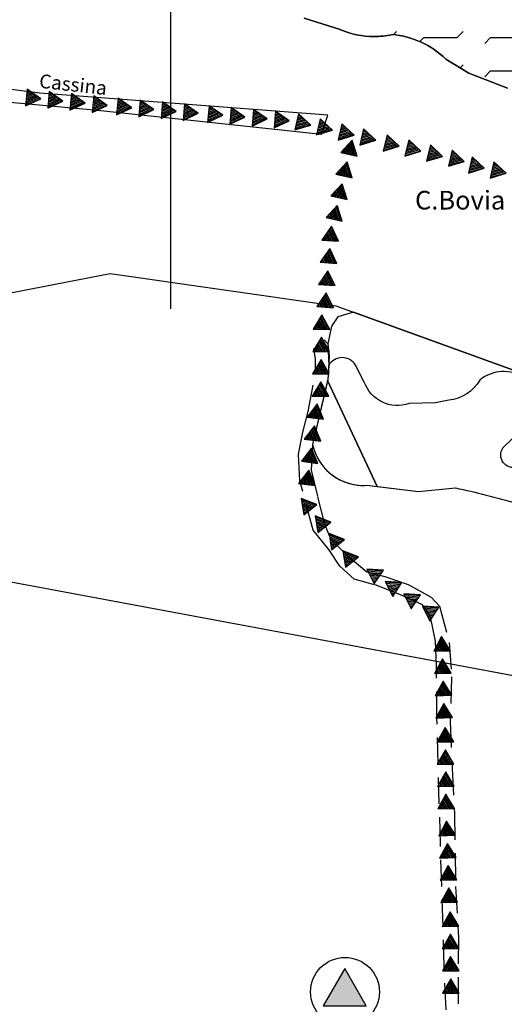
# Model space of a CAD drawing. Extents: x 1518057 to 1520045, y 5066122 to 5068802.
# Drawn here: x 1518587 to 1518678, y 5068206 to 5068391 of the extents above; entities that cross this region are included whole.
import ezdxf

# ---------------------------------------------------------------- set-up
doc = ezdxf.new("R2010")
doc.units = 0
doc.header["$LTSCALE"] = 20
doc.header["$MEASUREMENT"] = 0
doc.set_wipeout_variables(frame=1)
doc.linetypes.add('HIDDEN', pattern=[0.375, 0.25, -0.125])
doc.layers.get('0').update_dxf_attribs({"linetype": 'CONTINUOUS'})
for name, color, linetype in [('CAVE', 1, 'CONTINUOUS'), ('E2', 1, 'CONTINUOUS'), ('F1', 1, 'CONTINUOUS'), ('LOTTI', 7, 'CONTINUOUS'), ('PERCORSI', 7, 'CONTINUOUS'), ('RET-CAVE', 133, 'CONTINUOUS'), ('SIMBOLI', 7, 'CONTINUOUS'), ('STRADE', 2, 'CONTINUOUS'), ('VIE', 7, 'CONTINUOUS'), ('ZONEDEGRADATE', 1, 'CONTINUOUS')]:
    doc.layers.add(name, color=color, linetype=linetype)
doc.layers.add('SERVICE', color=7, linetype='CONTINUOUS', plot=False)
doc.styles.add('SIMPLEX', font='ARIAL.TTF', dxfattribs={"height": 2.6})

# ---------------------------------------------------------------- blocks, each defined once
blk = doc.blocks.new('*X102')
at = {"color": 0}
for p, q in [((1518628.62, 5067578.46), (1518630.75, 5067580.59)), ((1518624.62, 5067577.3), (1518626.75, 5067579.42)), ((1518624.91, 5067577.23), (1518626.82, 5067579.14)), ((1518625.19, 5067577.16), (1518626.9, 5067578.87)), ((1518625.48, 5067577.09), (1518626.98, 5067578.59)), ((1518628.9, 5067578.39), (1518630.83, 5067580.32)), ((1518629.18, 5067578.32), (1518630.91, 5067580.04)), ((1518629.47, 5067578.25), (1518630.99, 5067579.77)), ((1518629.75, 5067578.18), (1518631.07, 5067579.5)), ((1518630.03, 5067578.11), (1518631.15, 5067579.22)), ((1518630.32, 5067578.04), (1518631.23, 5067578.95)), ((1518630.6, 5067577.97), (1518631.3, 5067578.67)), ((1518616.64, 5067574.97), (1518618.74, 5067577.06)), ((1518616.92, 5067574.9), (1518618.81, 5067576.79)), ((1518620.63, 5067576.13), (1518622.74, 5067578.24)), ((1518620.92, 5067576.06), (1518622.82, 5067577.97)), ((1518621.2, 5067575.99), (1518622.9, 5067577.69)), ((1518621.48, 5067575.92), (1518622.98, 5067577.42)), ((1518621.77, 5067575.85), (1518623.06, 5067577.14)), ((1518622.05, 5067575.78), (1518623.14, 5067576.87)), ((1518625.76, 5067577.02), (1518627.06, 5067578.32)), ((1518626.04, 5067576.95), (1518627.14, 5067578.05)), ((1518626.33, 5067576.88), (1518627.22, 5067577.77)), ((1518626.61, 5067576.81), (1518627.3, 5067577.5)), ((1518626.89, 5067576.74), (1518627.38, 5067577.22)), ((1518627.18, 5067576.67), (1518627.46, 5067576.95)), ((1518627.46, 5067576.6), (1518627.54, 5067576.67)), ((1518630.89, 5067577.9), (1518631.38, 5067578.4)), ((1518631.17, 5067577.83), (1518631.46, 5067578.12)), ((1518631.45, 5067577.76), (1518631.54, 5067577.85)), ((1518617.21, 5067574.83), (1518618.89, 5067576.52)), ((1518617.49, 5067574.76), (1518618.97, 5067576.24)), ((1518617.77, 5067574.69), (1518619.05, 5067575.97)), ((1518618.06, 5067574.62), (1518619.13, 5067575.69)), ((1518618.34, 5067574.55), (1518619.21, 5067575.42)), ((1518618.63, 5067574.48), (1518619.29, 5067575.14)), ((1518618.91, 5067574.41), (1518619.37, 5067574.87)), ((1518622.33, 5067575.71), (1518623.22, 5067576.59)), ((1518622.62, 5067575.64), (1518623.3, 5067576.32)), ((1518622.9, 5067575.57), (1518623.37, 5067576.05)), ((1518623.18, 5067575.5), (1518623.45, 5067575.77)), ((1518623.47, 5067575.43), (1518623.53, 5067575.5)), ((1518619.19, 5067574.34), (1518619.45, 5067574.6)), ((1518619.48, 5067574.27), (1518619.53, 5067574.32))]:
    blk.add_line(p, q, dxfattribs=at)
blk = doc.blocks.new('TR')
at = {"layer": 'PERCORSI'}
blk.add_lwpolyline([(1.29, -0.75), (-0.01, 1.5), (-1.31, -0.75)], close=True, dxfattribs=at)
blk = doc.blocks.new('PGS')
blk.add_wipeout([(-0.08, 6.71), (0.88, 6.63), (2.02, 6.34), (3.22, 5.77), (4.05, 5.17), (4.83, 4.39), (5.52, 3.4), (6.01, 2.31), (6.27, 1.23), (6.33, -0.29), (6.14, -1.43), (5.79, -2.42), (5.29, -3.35), (4.68, -4.14), (3.88, -4.88), (3.05, -5.44), (2.27, -5.81), (1.1, -6.16), (-0.18, -6.27), (-0.97, -6.22), (-1.87, -6.04), (-2.83, -5.69), (-3.46, -5.36), (-4.01, -5), (-4.66, -4.44), (-5.18, -3.88), (-5.72, -3.1), (-6.22, -2.07), (-6.4, -1.5), (-6.57, -0.65), (-6.63, 0.09), (-6.57, 1.12), (-6.28, 2.33), (-5.88, 3.25), (-5.59, 3.75), (-4.68, 4.86), (-4.17, 5.31), (-3.12, 5.98), (-2.27, 6.35), (-1.5, 6.57), (-0.8, 6.68)])
at = {"layer": 'SIMBOLI', "color": 7}
blk.add_lwpolyline([(3.85, -2.41), (-0.19, 4.59), (-4.23, -2.41)], close=True, dxfattribs=at)
blk.add_circle((-0.14, 0.22), 6.45, dxfattribs=at)
at = {"layer": 'SIMBOLI', "color": 2}
blk.add_solid([(-4.23, -2.41), (-0.19, 4.59), (3.85, -2.41)], dxfattribs=at)

msp = doc.modelspace()

# ---------------------------------------------------------------- hatches: boundary and pattern name
at = {"layer": 'RET-CAVE'}
h = msp.add_hatch(dxfattribs=at)
h.set_pattern_fill('FLEX', color=256, scale=25, style=0)
edge = h.paths.add_edge_path()
edge.add_line((1518637.56571, 5068500.05283), (1518632.81721, 5068503.17381))
edge.add_line((1518632.81721, 5068503.17381), (1518621.49385, 5068512.13832))
edge.add_line((1518621.49385, 5068512.13832), (1518610.26182, 5068519.97398))
edge.add_line((1518610.26182, 5068519.97398), (1518607.06571, 5068522.29811))
edge.add_line((1518607.06571, 5068522.29811), (1518602.04325, 5068526.94638))
edge.add_line((1518602.04325, 5068526.94638), (1518594.73786, 5068534.78203))
edge.add_line((1518594.73786, 5068534.78203), (1518592.63756, 5068537.10616))
edge.add_line((1518592.63756, 5068537.10616), (1518588.6196, 5068545.73866))
edge.add_line((1518588.6196, 5068545.73866), (1518583.04924, 5068558.621))
edge.add_line((1518583.04924, 5068558.621), (1518581.06085, 5068562.35446))
edge.add_line((1518581.06085, 5068562.35446), (1518576.61553, 5068560.04036))
edge.add_line((1518576.61553, 5068560.04036), (1518578.9617, 5068557.6139))
edge.add_line((1518578.9617, 5068557.6139), (1518581.69576, 5068552.94703))
edge.add_line((1518581.69576, 5068552.94703), (1518583.02815, 5068549.17978))
edge.add_arc((1518581.10578, 5068548.08521), 2.21215, -137.6747173, 29.6565635, ccw=False)
edge.add_line((1518579.47027, 5068546.59569), (1518578.85216, 5068546.65441))
edge.add_line((1518578.85216, 5068546.65441), (1518578.84836, 5068542.14462))
edge.add_line((1518578.84836, 5068542.14462), (1518567.78191, 5068539.54506))
edge.add_line((1518567.78191, 5068539.54506), (1518546.94369, 5068547.35373))
edge.add_line((1518546.94369, 5068547.35373), (1518522.8482, 5068562.32116))
edge.add_line((1518522.8482, 5068562.32116), (1518503.96433, 5068570.12983))
edge.add_line((1518503.96433, 5068570.12983), (1518489.64063, 5068574.03916))
edge.add_line((1518489.64063, 5068574.03916), (1518481.83145, 5068580.54804))
edge.add_line((1518481.83145, 5068580.54804), (1518478.57419, 5068587.70681))
edge.add_line((1518478.57419, 5068587.70681), (1518470.10531, 5068589.65648))
edge.add_line((1518470.10531, 5068589.65648), (1518464.24224, 5068584.44737))
edge.add_line((1518464.24224, 5068584.44737), (1518453.82725, 5068583.79748))
edge.add_line((1518453.82725, 5068583.79748), (1518446.66128, 5068588.3567))
edge.add_line((1518446.66128, 5068588.3567), (1518421.26289, 5068588.3467))
edge.add_line((1518421.26289, 5068588.3467), (1518407.59064, 5068593.55581))
edge.add_line((1518407.59064, 5068593.55581), (1518399.13, 5068602.01436))
edge.add_line((1518399.13, 5068602.01436), (1518393.26693, 5068611.78269))
edge.add_line((1518393.26693, 5068611.78269), (1518382.20049, 5068615.03213))
edge.add_line((1518382.20049, 5068615.03213), (1518375.03452, 5068612.43258))
edge.add_line((1518375.03452, 5068612.43258), (1518368.52, 5068607.22347))
edge.add_line((1518368.52, 5068607.22347), (1518362.9061, 5068606.23442))
edge.add_arc((1518371.80022, 5068606.9013), 8.91908, 184.2879642, 206.9070929)
edge.add_arc((1518385.37271, 5068607.13991), 21.94639, 191.2323676, 232.7281916)
edge.add_arc((1518367.04575, 5068582.45848), 8.80064, -12.3838712, 55.0916712, ccw=False)
edge.add_line((1518375.64162, 5068580.57109), (1518375.94174, 5068576.18336))
edge.add_line((1518375.94174, 5068576.18336), (1518377.6913, 5068570.89147))
edge.add_line((1518377.6913, 5068570.89147), (1518378.4983, 5068567.17413))
edge.add_line((1518378.4983, 5068567.17413), (1518379.88921, 5068564.83843))
edge.add_line((1518379.88921, 5068564.83843), (1518382.713, 5068562.36659))
edge.add_line((1518382.713, 5068562.36659), (1518385.09037, 5068560.70362))
edge.add_line((1518385.09037, 5068560.70362), (1518388.80894, 5068556.66177))
edge.add_line((1518388.80894, 5068556.66177), (1518391.63468, 5068554.23765))
edge.add_line((1518391.63468, 5068554.23765), (1518397.2715, 5068547.8579))
edge.add_line((1518397.2715, 5068547.8579), (1518403.45717, 5068544.34811))
edge.add_line((1518403.45717, 5068544.34811), (1518410.58538, 5068539.26377))
edge.add_line((1518410.58538, 5068539.26377), (1518418.10345, 5068531.98674))
edge.add_line((1518418.10345, 5068531.98674), (1518424.27641, 5068526.99315))
edge.add_line((1518424.27641, 5068526.99315), (1518430.3743, 5068521.33605))
edge.add_line((1518430.3743, 5068521.33605), (1518435.00811, 5068515.05159))
edge.add_line((1518435.00811, 5068515.05159), (1518437.8319, 5068512.57975))
edge.add_line((1518437.8319, 5068512.57975), (1518441.03283, 5068506.43142))
edge.add_line((1518441.03283, 5068506.43142), (1518443.70838, 5068500.333))
edge.add_line((1518443.70838, 5068500.333), (1518447.2787, 5068492.66457))
edge.add_line((1518447.2787, 5068492.66457), (1518451.49535, 5068487.90475))
edge.add_line((1518451.49535, 5068487.90475), (1518453.24491, 5068482.61286))
edge.add_line((1518453.24491, 5068482.61286), (1518454.5588, 5068479.56592))
edge.add_line((1518454.5588, 5068479.56592), (1518457.84946, 5068475.61262))
edge.add_line((1518457.84946, 5068475.61262), (1518463.01941, 5068470.71433))
edge.add_line((1518463.01941, 5068470.71433), (1518464.91915, 5068469.09674))
edge.add_line((1518464.91915, 5068469.09674), (1518466.76919, 5068467.43596))
edge.add_line((1518466.76919, 5068467.43596), (1518467.2068, 5068465.23873))
edge.add_line((1518467.2068, 5068465.23873), (1518469.08609, 5068464.29373))
edge.add_line((1518469.08609, 5068464.29373), (1518469.97012, 5068461.28763))
edge.add_line((1518469.97012, 5068461.28763), (1518472.37675, 5068460.34044))
edge.add_line((1518472.37675, 5068460.34044), (1518474.25799, 5068459.44316))
edge.add_line((1518474.25799, 5068459.44316), (1518477.1588, 5068457.68256))
edge.add_line((1518477.1588, 5068457.68256), (1518478.11405, 5068457.5918))
edge.add_line((1518478.11405, 5068457.5918), (1518479.01078, 5068456.0695))
edge.add_line((1518479.01078, 5068456.0695), (1518479.95333, 5068454.49495))
edge.add_line((1518479.95333, 5068454.49495), (1518480.85006, 5068452.97265))
edge.add_line((1518480.85006, 5068452.97265), (1518483.73432, 5068451.98008))
edge.add_line((1518483.73432, 5068451.98008), (1518488.03874, 5068449.36757))
edge.add_line((1518488.03874, 5068449.36757), (1518493.26916, 5068445.94854))
edge.add_line((1518493.26916, 5068445.94854), (1518495.22742, 5068445.76249))
edge.add_line((1518495.22742, 5068445.76249), (1518496.09295, 5068443.47671))
edge.add_line((1518496.09295, 5068443.47671), (1518497.57359, 5068443.33604))
edge.add_line((1518497.57359, 5068443.33604), (1518498.9772, 5068442.48413))
edge.add_line((1518498.9772, 5068442.48413), (1518499.89049, 5068440.1938))
edge.add_line((1518499.89049, 5068440.1938), (1518501.14586, 5068435.71532))
edge.add_line((1518501.14586, 5068435.71532), (1518502.95393, 5068431.85498))
edge.add_line((1518502.95393, 5068431.85498), (1518505.24158, 5068427.99697))
edge.add_line((1518505.24158, 5068427.99697), (1518508.54299, 5068425.47976))
edge.add_line((1518508.54299, 5068425.47976), (1518513.82117, 5068422.05619))
edge.add_line((1518513.82117, 5068422.05619), (1518517.12454, 5068419.5867))
edge.add_line((1518517.12454, 5068419.5867), (1518518.04858, 5068418.73245))
edge.add_line((1518518.04858, 5068418.73245), (1518518.46769, 5068417.25553))
edge.add_arc((1518531.83216, 5068427.83026), 17.04213, 218.3530362, 257.0138445)
edge.add_arc((1518526.92133, 5068394.35041), 16.90819, 46.3095951, 86.3336988, ccw=False)
edge.add_line((1518538.60085, 5068406.57643), (1518548.11719, 5068401.2652))
edge.add_arc((1518568.65396, 5068436.89122), 41.12143, 240.0385118, 268.3306796)
edge.add_line((1518567.45606, 5068395.78724), (1518588.99115, 5068395.94485))
edge.add_line((1518588.99115, 5068395.94485), (1518595.26655, 5068394.6301))
edge.add_line((1518595.26655, 5068394.6301), (1518611.34401, 5068393.82121))
edge.add_line((1518611.34401, 5068393.82121), (1518618.20331, 5068393.88809))
edge.add_line((1518618.20331, 5068393.88809), (1518625.9886, 5068393.14844))
edge.add_line((1518625.9886, 5068393.14844), (1518632.34101, 5068392.54493))
edge.add_line((1518632.34101, 5068392.54493), (1518640.09704, 5068391.08951))
edge.add_line((1518640.09704, 5068391.08951), (1518646.81885, 5068388.96589))
edge.add_arc((1518653.1103, 5068403.44602), 15.78785, 246.515633, 270)
edge.add_arc((1518653.1103, 5068403.44602), 15.78785, 270, 282.6301198)
edge.add_arc((1518655.10457, 5068371.51308), 16.59129, 45.9736301, 84.9590572, ccw=False)
edge.add_line((1518666.63534, 5068383.44255), (1518670.93977, 5068380.83005))
edge.add_line((1518670.93977, 5068380.83005), (1518678.15966, 5068377.98846))
edge.add_line((1518678.15966, 5068377.98846), (1518685.85522, 5068375.05378))
edge.add_line((1518685.85522, 5068375.05378), (1518689.2171, 5068374.01583))
edge.add_line((1518689.2171, 5068374.01583), (1518693.10242, 5068372.88025))
edge.add_line((1518693.10242, 5068372.88025), (1518696.94193, 5068371.79692))
edge.add_line((1518696.94193, 5068371.79692), (1518700.35157, 5068370.75444))
edge.add_line((1518700.35157, 5068370.75444), (1518701.72398, 5068369.13904))
edge.add_line((1518701.72398, 5068369.13904), (1518704.60823, 5068368.14647))
edge.add_arc((1518710.00957, 5068378.22168), 11.43172, 241.8041584, 270)
edge.add_arc((1518710.0096, 5068378.22168), 11.43172, 269.999847, 270.000153)
edge.add_arc((1518710.00957, 5068378.22168), 11.43172, 270.0003059, 317.3417479)
edge.add_arc((1518709.27109, 5068379.60158), 12.92011, 315.0600573, 373.4428553)
edge.add_arc((1518729.85261, 5068386.45564), 8.89227, 157.1846448, 205.6587748, ccw=False)
edge.add_arc((1518712.43092, 5068397.10811), 11.70498, 322.0119596, 370.1479813)
edge.add_line((1518723.95279, 5068399.17042), (1518723.74434, 5068405.80091))
edge.add_line((1518723.74434, 5068405.80091), (1518723.83212, 5068407.94823))
edge.add_line((1518723.83212, 5068407.94823), (1518723.98231, 5068411.62252))
edge.add_line((1518723.98231, 5068411.62252), (1518723.23382, 5068416.7714))
edge.add_line((1518723.23382, 5068416.7714), (1518721.09637, 5068424.30371))
edge.add_arc((1518746.71672, 5068431.08335), 26.50219, 164.4515249, 194.8218443, ccw=False)
edge.add_arc((1518709.36024, 5068443.61436), 13.01012, 335.3460252, 384.9990224)
edge.add_line((1518721.15151, 5068449.11248), (1518719.07257, 5068458.07632))
edge.add_arc((1518727.14342, 5068458.84577), 8.10744, 148.4210445, 185.4458888, ccw=False)
edge.add_arc((1518715.53352, 5068465.48236), 5.27589, 333.0518596, 382.2666184)
edge.add_arc((1518727.21704, 5068470.99361), 7.65437, 156.3491191, 207.312204, ccw=False)
edge.add_arc((1518715.11624, 5068476.82948), 5.79205, 331.4831637, 351.1666905)
edge.add_line((1518720.8396, 5068475.94005), (1518715.00285, 5068479.86606))
edge.add_line((1518715.00285, 5068479.86606), (1518699.84417, 5068490.15866))
edge.add_line((1518699.84417, 5068490.15866), (1518693.36063, 5068494.54131))
edge.add_line((1518693.36063, 5068494.54131), (1518689.34267, 5068496.73264))
edge.add_line((1518689.34267, 5068496.73264), (1518674.09267, 5068479.46764))
edge.add_line((1518674.09267, 5068479.46764), (1518667.88308, 5068472.69445))
edge.add_line((1518667.88308, 5068472.69445), (1518656.28578, 5068483.45187))
edge.add_line((1518656.28578, 5068483.45187), (1518648.79775, 5068490.22506))
edge.add_line((1518648.79775, 5068490.22506), (1518637.56571, 5068500.05283))

# ---------------------------------------------------------------- linework, layer by layer
at = {"layer": 'CAVE'}
msp.add_lwpolyline([(1518640.09704, 5068391.08951), (1518646.81885, 5068388.96589, 0.102830042), (1518653.1103, 5068387.65817, 0.055165151), (1518656.56241, 5068388.0402, -0.171765964), (1518666.63534, 5068383.44255), (1518670.93977, 5068380.83005), (1518678.15966, 5068377.98846)], format="xyb", dxfattribs=at)
at = {"layer": 'E2'}
msp.add_lwpolyline([(1518689.94982, 5068321.24246), (1518649.32736, 5068336), (1518646.36526, 5068335.12555), (1518645.20147, 5068333.38129), (1518644.50583, 5068330.05903), (1518644.67453, 5068326.02547), (1518644.50583, 5068323.28583), (1518641.675, 5068311.20034, 0.132576852), (1518643.97468, 5068306.7036, 0.114227861), (1518647.565, 5068304.2104, 0.095161743), (1518651.15529, 5068303.52084, 0.016514), (1518651.79494, 5068303.54197), (1518661.49897, 5068302.37697), (1518668.40898, 5068303.05969, -0.017407462), (1518679.90809, 5068300.16689)], format="xyb", dxfattribs=at)
at = {"layer": 'F1'}
msp.add_lwpolyline([(1518671.80382, 5068128.76558), (1518746.78256, 5068131.29689), (1518746.36359, 5068143.20215), (1518746.98771, 5068150.87219), (1518750.12565, 5068189.43526), (1518755.00203, 5068253.69297), (1518667.5327, 5068270.00598), (1518531.80994, 5068295.31823), (1518529.47401, 5068295.39544), (1518534.94223, 5068280.10768), (1518558.14235, 5068244.45555), (1518576.6706, 5068216.64033), (1518577.57312, 5068214.63285), (1518579.21889, 5068208.30156), (1518580.49304, 5068200.73489), (1518580.38686, 5068195.60037), (1518580.38686, 5068180.19679), (1518581.6588, 5068159.66173), (1518583.41297, 5068143.67604), (1518587.39434, 5068125.91589)], close=True, dxfattribs=at)
at = {"layer": 'LOTTI'}
msp.add_lwpolyline([(1518643.35105, 5068369.32486), (1518601.35723, 5068373.80309), (1518578.10401, 5068375.92639), (1518559.68195, 5068377.47061), (1518555.64714, 5068377.50921), (1518554.21373, 5068376.93013), (1518550.49746, 5068374.07333), (1518549.32949, 5068371.60258), (1518544.60452, 5068356.77809), (1518539.50793, 5068338.78795), (1518535.79166, 5068322.88251), (1518533.66808, 5068310.7604), (1518532.87173, 5068306.89986), (1518532.65938, 5068300.37554), (1518531.80994, 5068295.31823)], dxfattribs=at)
at = {"layer": 'LOTTI', "linetype": 'HIDDEN'}
for points in [[(1518643.82386, 5068330.79212), (1518644.50583, 5068330.05903), (1518644.77979, 5068327.73489), (1518644.50583, 5068323.28583), (1518643.04476, 5068317.17668), (1518641.675, 5068311.20034), (1518641.40104, 5068306.35286), (1518642.58817, 5068301.37257), (1518643.95793, 5068296.12667), (1518645.05374, 5068293.40411), (1518648.34116, 5068290.28313), (1518651.81123, 5068287.29496), (1518655.18997, 5068286.43171), (1518659.5732, 5068284.97083), (1518663.86512, 5068282.58029), (1518665.41752, 5068280.85379), (1518667.24386, 5068274.0806), (1518667.70045, 5068267.63943), (1518667.4265, 5068259.40535), (1518667.79177, 5068250.44083), (1518668.24835, 5068242.07395), (1518668.43099, 5068228.32836), (1518668.97889, 5068218.83261), (1518668.88758, 5068204.42298)], [(1518669.50316, 5068128.68791), (1518668.88758, 5068143.66348), (1518667.88308, 5068166.43999), (1518667.24386, 5068190.21256), (1518666.33069, 5068213.32109), (1518665.60015, 5068236.29682), (1518664.96093, 5068259.87018), (1518664.86961, 5068269.69794), (1518664.68698, 5068274.34621), (1518663.7738, 5068278.86167), (1518662.22141, 5068281.1194), (1518658.02081, 5068283.04511), (1518653.2723, 5068284.90442), (1518649.43697, 5068285.96688), (1518646.78877, 5068288.35742), (1518644.68847, 5068291.4784), (1518641.76631, 5068295.13061), (1518639.30074, 5068304.29434), (1518639.02679, 5068309.40743), (1518639.84865, 5068313.52447), (1518640.85314, 5068317.37589), (1518642.2229, 5068324.68032), (1518642.2229, 5068327.27006), (1518641.88722, 5068329.16184)]]:
    msp.add_lwpolyline(points, dxfattribs=at)
at = {"layer": 'SERVICE'}
msp.add_lwpolyline([(1518615.07204, 5068553.58033), (1518615.07204, 5068336.60817)], dxfattribs=at)
for points in [[(1518677.54982, 5068310.84091), (1518680.27631, 5068313.4406, 0.245597811), (1518685.18848, 5068318.07072, 0.547778033), (1518681.34299, 5068323.70344, 0.332815937), (1518672.96336, 5068323.24593, -0.243288701), (1518667.17993, 5068319.50095), (1518664.6738, 5068319.02128), (1518659.74666, 5068318.88105, -0.412733008), (1518651.34706, 5068322.86524), (1518649.70222, 5068326.03851, 0.57633479), (1518644.67453, 5068326.02547), (1518644.50583, 5068323.28583), (1518644.47564, 5068323.15694), (1518653.77153, 5068303.30468), (1518661.49897, 5068302.37697), (1518668.40898, 5068303.05969, -0.017407462), (1518679.90809, 5068300.16689), (1518684.01149, 5068297.47901), (1518685.96202, 5068296.67975), (1518681.08474, 5068307.09567, -0.023362377), (1518679.59523, 5068306.8878, -0.706383578)], [(1518644.47564, 5068323.15694), (1518641.675, 5068311.20034, 0.372903788), (1518651.79494, 5068303.54197), (1518653.77153, 5068303.30468)]]:
    msp.add_lwpolyline(points, format="xyb", close=True, dxfattribs=at)
at = {"layer": 'STRADE'}
for points in [[(1518643.35105, 5068369.32486), (1518644.51902, 5068372.91517), (1518590.58005, 5068377.08455), (1518568.07009, 5068379.90275), (1518556.76202, 5068380.9451), (1518553.3112, 5068380.9837), (1518550.97526, 5068380.63626), (1518548.79859, 5068378.43575), (1518546.51574, 5068374.15054), (1518544.1798, 5068367.31738), (1518539.56102, 5068353.68966), (1518535.36694, 5068338.28608), (1518532.12848, 5068323.84765), (1518530.11108, 5068311.99578), (1518528.57148, 5068301.41789), (1518527.4566, 5068294.31448), (1518528.30604, 5068290.29952), (1518535.36694, 5068272.77265), (1518539.18939, 5068267.09765), (1518554.00137, 5068244.59067), (1518564.30074, 5068229.882), (1518573.43214, 5068216.17707), (1518577.46694, 5068203.01261)], [(1518765.31873, 5068251.76891), (1518531.80994, 5068295.31823), (1518529.47401, 5068295.39544), (1518534.94223, 5068280.10768), (1518543.48964, 5068266.90462), (1518550.33819, 5068256.24952), (1518565.94651, 5068232.66159), (1518576.6706, 5068216.64033), (1518577.57312, 5068214.63285), (1518579.21889, 5068208.30156), (1518580.49304, 5068200.73489)]]:
    msp.add_lwpolyline(points, dxfattribs=at)
at = {"layer": 'ZONEDEGRADATE'}
msp.add_lwpolyline([(1518488.63083, 5068395.63814), (1518481.8612, 5068379.473), (1518478.58369, 5068372.32303), (1518476.90347, 5068368.48304), (1518475.19918, 5068366.88962), (1518474.0566, 5068365.22791), (1518464.35162, 5068355.10811), (1518466.99031, 5068353.52533), (1518466.99031, 5068353.52533), (1518479.59812, 5068347.30451), (1518494.11844, 5068341.71062), (1518505.64437, 5068338.48143), (1518533.66382, 5068330.69284), (1518566.04196, 5068335.93994), (1518603.74373, 5068343.23869), (1518645.99741, 5068337.20972), (1518689.94982, 5068321.24246)], dxfattribs=at)
msp.add_lwpolyline([(1518678.15966, 5068377.98846), (1518670.93977, 5068380.83005), (1518666.63534, 5068383.44255, 0.171765964), (1518656.56241, 5068388.0402, -0.055435573), (1518653.09327, 5068387.65818, -0.102557602), (1518646.81885, 5068388.96589), (1518640.09704, 5068391.08951)], format="xyb", dxfattribs=at)

# ---------------------------------------------------------------- block references
at = {"layer": 'PERCORSI'}
for p, rotation in [((4805253.34758, 9213787.06571), 158.2732652518088), ((4743982.91577, 9261647.44819), 159.115472620517), ((4743999.95593, 9261646.04815), 159.115472620517), ((5323136.52264, 8744292.78246), 150.6974760131274), ((5323153.0956, 8744288.82163), 150.6974760131274), ((-2185633.62319, 8845245.55511), 241.1261041997963), ((5323169.03969, 8744284.69695), 150.6974760131274), ((-2699206.93148, 8261506.67267), 249.55426715271), ((-2890112.77053, 7992268.07892), 253.1293171206059), ((-2528558.19726, 8475176.41854), 246.5920223210326), ((-3745184.8721, 4540413.81196), 292.4088757085777), ((-3335695.39701, 2965474.08999), 310.1034373481114), ((-3018587.87974, 7788540.0943), 255.737694045584), ((-2953833.96536, 7893723.0731), 254.3997569868321), ((-3018586.95036, 7788505.50253), 255.737694045584), ((-2953833.03597, 7893688.48133), 254.3997569868321)]:
    msp.add_blockref('*X102', p, dxfattribs=dict(at, rotation=rotation))
at = {"layer": 'PERCORSI', "xscale": 1.2, "yscale": 1.2, "zscale": 1.2}
for p, rotation in [((1518588.94397, 5068376.12952), 264.4002706528485), ((1518593.09806, 5068375.72222), 264.4002706528487), ((1518597.25215, 5068375.31493), 264.4002706528485), ((1518601.40624, 5068374.90764), 264.4002706528487), ((1518605.98889, 5068374.45308), 265.2424780215567), ((1518610.14852, 5068374.10689), 265.2424780215569), ((1518614.30815, 5068373.76071), 265.2424780215567), ((1518618.46778, 5068373.41452), 265.2424780215569), ((1518623.02905, 5068373.05305), 265.2424780215567), ((1518627.18868, 5068372.70686), 265.2424780215569), ((1518631.34831, 5068372.36067), 265.2424780215567), ((1518635.50794, 5068372.01448), 265.2424780215569), ((1518639.55205, 5068371.46493), 256.8244814141671), ((1518643.61619, 5068370.51353), 256.8244814141674), ((1518647.68032, 5068369.56212), 256.8244814141671), ((1518648.67046, 5068366.46879), 347.2531096008362), ((1518651.74446, 5068368.61072), 256.8244814141674), ((1518656.12501, 5068367.50409), 256.8244814141671), ((1518660.18915, 5068366.55269), 256.8244814141674), ((1518664.25328, 5068365.60129), 256.8244814141671), ((1518668.31742, 5068364.64989), 256.8244814141674), ((1518672.0691, 5068363.37941), 256.8244814141671), ((1518647.74949, 5068362.39765), 347.2531096008359), ((1518676.13324, 5068362.42801), 256.8244814141674), ((1518646.82851, 5068358.32651), 347.2531096008362), ((1518645.90754, 5068354.25537), 347.2531096008359), ((1518645.05215, 5068350.30507), 355.6812725537499), ((1518644.73783, 5068346.14291), 355.6812725537496), ((1518644.4235, 5068341.98075), 355.6812725537499), ((1518644.10918, 5068337.81859), 355.6812725537496), ((1518643.35391, 5068333.67833), 359.2563225216458), ((1518643.29974, 5068329.50467), 359.2563225216455), ((1518643.24556, 5068325.33101), 359.2563225216458), ((1518643.19139, 5068321.15735), 359.2563225216455), ((1518642.31022, 5068317.01491), 352.7190277220725), ((1518641.78122, 5068312.87456), 352.7190277220722), ((1518641.25223, 5068308.7342), 352.7190277220725), ((1518640.72323, 5068304.59385), 352.7190277220722), ((1518640.68283, 5068299.66237), 38.53588110961764), ((1518643.28326, 5068296.39739), 38.53588110961733), ((1518645.88369, 5068293.1324), 38.53588110961764), ((1518648.48411, 5068289.86741), 38.53588110961733), ((1518653.31746, 5068286.84964), 56.23044274915134), ((1518656.78723, 5068284.5295), 56.23044274915102), ((1518660.257, 5068282.20936), 56.23044274915134), ((1518663.72677, 5068279.88922), 56.23044274915102), ((1518665.90434, 5068273.37161), 1.864699446623793), ((1518666.04016, 5068269.19981), 1.864699446623633), ((1518666.17598, 5068265.02801), 1.864699446623793), ((1518666.3118, 5068260.85621), 1.864699446623633), ((1518666.53727, 5068256.35097), 0.5267623878720338), ((1518666.57564, 5068252.17714), 0.5267623878717141), ((1518666.61402, 5068248.0033), 0.5267623878720338), ((1518666.65239, 5068243.82947), 0.5267623878717141), ((1518666.83373, 5068238.77984), 1.864699446623793), ((1518666.96955, 5068234.60804), 1.864699446623633), ((1518667.10537, 5068230.43624), 1.864699446623793), ((1518667.24119, 5068226.26444), 1.864699446623633), ((1518667.46665, 5068221.7592), 0.5267623878720338), ((1518667.50503, 5068217.58537), 0.5267623878717141), ((1518667.5434, 5068213.41153), 0.5267623878720338), ((1518667.58177, 5068209.2377), 0.5267623878717141)]:
    msp.add_blockref('TR', p, dxfattribs=dict(at, rotation=rotation))

# ---------------------------------------------------------------- texts
at = {"layer": 'VIE', "style": 'SIMPLEX'}
msp.add_text('Cassina', height=2.6, rotation=353.7081096, dxfattribs=at).set_placement((1518590.34776, 5068378.08533))
msp.add_text('C.Bovia', height=3.5, dxfattribs=at).set_placement((1518660.84439, 5068355.24226))

# ---------------------------------------------------------------- next in the draw order: block references
at = {"layer": 'SIMBOLI'}
msp.add_blockref('PGS', (1518647.86968, 5068208.35167), dxfattribs=at)

doc.saveas('drawing.dxf')
